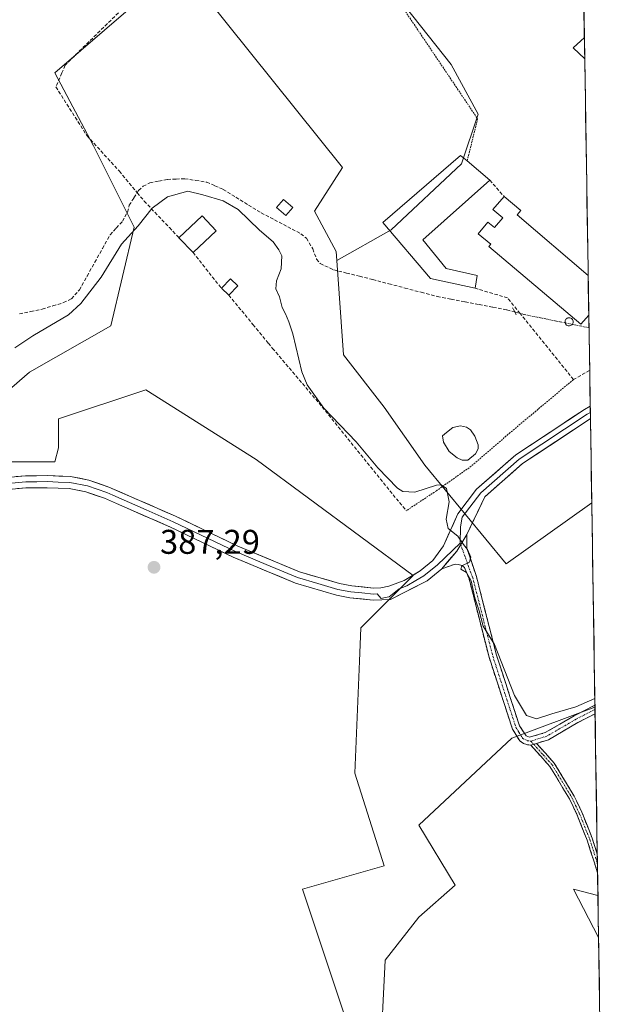
# Model space of a CAD drawing. Units: metres. Extents: x 608719 to 612222, y 4645993 to 4648359.
# Drawn here: x 612038 to 612209, y 4646942 to 4647230 of the extents above; entities that cross this region are included whole.
import ezdxf
from ezdxf.enums import TextEntityAlignment as Align

# ---------------------------------------------------------------- set-up
doc = ezdxf.new("R2010")
doc.units = ezdxf.units.M
doc.header["$MEASUREMENT"] = 0
for name, pattern in [('TRAZO_Y_PUNTO', [1, 0.5, -0.25, 0, -0.25]), ('TRAZOS', [0.75, 0.5, -0.25]), ('TRAZOS2', [0.375, 0.25, -0.125]), ('TRAZOSX2', [1.5, 1, -0.5])]:
    doc.linetypes.add(name, pattern=pattern)
for name, color, linetype, lineweight in [('Alambrada', 19, 'TRAZOS', 0), ('Camino', 19, 'TRAZOSX2', 0), ('Camino Cxs', 19, 'Continuous', 0), ('Camino eje', 19, 'TRAZO_Y_PUNTO', 0), ('Carátula', 7, 'Continuous', 5), ('Corriente artificial lineal', 5, 'TRAZOSX2', 13), ('Corriente artificial lineal oculto', 135, 'TRAZO_Y_PUNTO', 13), ('Cultivos herbáceos CxS', 92, 'Continuous', 0), ('Cultivos leñosos CxS', 92, 'Continuous', 0), ('Curva de nivel normal', 36, 'Continuous', 0), ('Depósito genérico', 232, 'Continuous', 0), ('Depósito genérico Cxs', 232, 'Continuous', 0), ('Edificación', 1, 'Continuous', 13), ('Edificación Cxs', 1, 'Continuous', 13), ('Edificación industrial', 135, 'Continuous', 13), ('Edificación industrial Cxs', 135, 'Continuous', 13), ('Edificación ligera', 1, 'Continuous', 0), ('Edificación ligera Cxs', 1, 'Continuous', 0), ('Estanque', 2, 'Continuous', 0), ('Estanque Cxs', 2, 'Continuous', 0), ('Layer 0', 7, 'Continuous', 0), ('Municipio CxS', 142, 'Continuous', 0), ('Muro lineal', 1, 'TRAZOSX2', 13), ('Puente lineal', 2, 'TRAZOS2', 0), ('Punto de cota en terreno', 7, 'Continuous', 0), ('Rótulo de punto de cota en terreno', 19, 'Continuous', 0)]:
    doc.layers.add(name, color=color, linetype=linetype, lineweight=lineweight)
doc.styles.add('Arial', font='txt', dxfattribs={"height": 0.2})

# ---------------------------------------------------------------- blocks, each defined once
blk = doc.blocks.new('*U150')
at = {"layer": 'Cultivos herbáceos CxS', "color": 92, "linetype": 'Continuous', "lineweight": 0}
blk.add_polyline3d([(611937.3069, 4647057.9801, 387.0107), (611923.8131, 4647072.2677, 384.7847), (611955.5631, 4647087.3489, 384.1588), (611971.4381, 4647108.7801, 383.3878), (611816.8153, 4647342.6681, 379.0163), (611875.2893, 4647385.6121, 377.8466), (611917.3581, 4647334.0183, 378.5991), (611962.6019, 4647350.6871, 378.71), (611990.3833, 4647299.8869, 379.2104), (612010.4387, 4647304.8741, 379.5438), (612025.0029, 4647288.4887, 379.5945), (612046.8497, 4647274.8343, 380.4354), (612058.6841, 4647283.9375, 380.2232), (612069.6077, 4647273.9243, 380.0753), (612078.7103, 4647262.0907, 379.8589), (612085.0819, 4647245.7053, 381.3439), (612048.4967, 4647214.1935, 381.6083), (612059.7237, 4647192.8607, 382.5056), (612071.5997, 4647169.1069, 385.7795), (612064.8113, 4647140.2623, 387.3944), (612041.0563, 4647126.6883, 388.1021), (612029.1787, 4647116.5077, 388.697), (612019.2005, 4647098.7703, 389.2669), (611937.3069, 4647057.9801, 387.0107)], close=True, dxfattribs=at)
blk = doc.blocks.new('*U155')
at = {"layer": 'Cultivos leñosos CxS', "color": 92, "linetype": 'Continuous', "lineweight": 0}
blk.add_polyline3d([(611816.8153, 4647342.6681, 379.0163), (611971.4381, 4647108.7801, 383.3878), (611955.5631, 4647087.3489, 384.1588), (611923.8131, 4647072.2677, 384.7847), (611937.3069, 4647057.9801, 387.0107), (612019.2005, 4647098.7703, 389.2669), (612032.9207, 4647100.4855, 388.8233), (612041.3175, 4647100.4857, 388.7398), (612048.4541, 4647100.4857, 388.1615), (612049.5123, 4647104.6125, 387.2545), (612049.5123, 4647106.9939, 386.8008), (612049.5393, 4647113.1143, 387.1107), (612074.9909, 4647121.5985, 387.1166), (612107.2283, 4647101.2383, 385.8988), (612153.0391, 4647067.3043, 386.0243), (612137.7677, 4647052.0335, 387.9961), (612137.3763, 4647042.2603, 387.7907), (612136.0689, 4647009.6153, 387.4627), (612144.5513, 4646982.4677, 387.8537), (612120.7965, 4646975.6805, 387.4861), (612136.0653, 4646929.8691, 387.8904)], dxfattribs=at)
blk = doc.blocks.new('*U161')
at = {"layer": 'Cultivos herbáceos CxS', "color": 92, "linetype": 'Continuous', "lineweight": 0}
blk.add_polyline3d([(612202.6, 4647252.69, 380.84), (612203.05, 4647224.51, 381.02), (612199.81, 4647221.45, 381.07), (612203.15, 4647218.29, 381.15), (612205.19, 4647088.56, 383.96), (612180.19, 4647070.7, 384.49), (612180.19, 4647070.7, 384.49), (612156.43, 4647099.54, 384.52), (612144.56, 4647116.51, 382.72), (612132.68, 4647131.78, 383.56), (612130.77, 4647159.39, 382.31), (612146.68, 4647168.32, 382.1), (612167.18, 4647187.61, 381.96), (612172, 4647202.08, 381.04), (612164.17, 4647216.55, 380.86), (612148.49, 4647236.45, 380.68)], dxfattribs=at)
blk.add_polyline3d([(612208.85, 4646856.65, 389.15), (612204.86, 4646858, 389.05), (612188.31, 4646863.61, 389.39), (612148.36, 4646874.63, 389.6), (612144.87, 4646896.17, 388.28), (612143.47, 4646925.55, 387.99), (612144.87, 4646954.94, 387.8), (612154.67, 4646967.54, 387.88), (612165.35, 4646976.88, 389.61), (612154.73, 4646994.35, 389.54), (612181.88, 4647019.8, 386.04), (612206.14, 4647028.89, 385.22), (612207, 4646973.88, 386.28), (612199.87, 4646975.73, 387.72), (612207.2, 4646961.6, 386.76), (612208.85, 4646856.65, 389.15)], close=True, dxfattribs=at)
blk = doc.blocks.new('*U168')
at = {"layer": 'Cultivos leñosos CxS', "color": 92, "linetype": 'Continuous', "lineweight": 0}
for points in [[(612202.6, 4647252.69, 380.84), (612146.04, 4647321.51, 380.32), (612149.4, 4647324.45, 380.27), (612154.87, 4647326.34, 380.32), (612160.96, 4647327.6, 380.35), (612166.42, 4647327.81, 380.3), (612174.34, 4647329.53, 380.18), (612194, 4647347.03, 380.05), (612201.27, 4647337.55, 380.43), (612202.6, 4647252.69, 380.84)], [(612203.15, 4647218.29, 381.15), (612199.81, 4647221.45, 381.07), (612203.05, 4647224.51, 381.02), (612203.15, 4647218.29, 381.15)]]:
    blk.add_polyline3d(points, close=True, dxfattribs=at)
blk = doc.blocks.new('*U181')
at = {"layer": 'Cultivos herbáceos CxS', "color": 92, "linetype": 'Continuous', "lineweight": 0}
for points in [[(612130.77, 4647159.39, 382.31), (612132.68, 4647131.78, 383.56), (612144.56, 4647116.51, 382.72), (612156.43, 4647099.54, 384.52), (612180.19, 4647070.7, 384.49), (612205.19, 4647088.56, 383.96)], [(612206.14, 4647028.89, 385.22), (612181.88, 4647019.8, 386.04), (612154.73, 4646994.35, 389.54), (612165.35, 4646976.88, 389.61), (612154.67, 4646967.54, 387.88), (612144.87, 4646954.94, 387.8), (612143.47, 4646925.55, 387.99), (612144.87, 4646896.17, 388.28), (612148.36, 4646874.63, 389.6)]]:
    blk.add_polyline3d(points, dxfattribs=at)
blk = doc.blocks.new('*U182')
at = {"layer": 'Cultivos herbáceos CxS', "color": 92, "linetype": 'Continuous', "lineweight": 0}
for points in [[(612146.04, 4647321.51, 380.32), (612202.6, 4647252.69, 380.84)], [(612203.05, 4647224.51, 381.02), (612199.81, 4647221.45, 381.07), (612203.15, 4647218.29, 381.15)]]:
    blk.add_polyline3d(points, dxfattribs=at)
blk = doc.blocks.new('*U189')
at = {"layer": 'Cultivos leñosos CxS', "color": 92, "linetype": 'Continuous', "lineweight": 0}
for points in [[(612130.77, 4647159.39, 382.31), (612132.68, 4647131.78, 383.56), (612144.56, 4647116.51, 382.72), (612156.43, 4647099.54, 384.52), (612180.19, 4647070.7, 384.49), (612205.19, 4647088.56, 383.96)], [(612206.14, 4647028.89, 385.22), (612181.88, 4647019.8, 386.04), (612154.73, 4646994.35, 389.54), (612165.35, 4646976.88, 389.61), (612154.67, 4646967.54, 387.88), (612144.87, 4646954.94, 387.8), (612143.47, 4646925.55, 387.99), (612144.87, 4646896.17, 388.28), (612148.36, 4646874.63, 389.6)]]:
    blk.add_polyline3d(points, dxfattribs=at)
blk = doc.blocks.new('*U190')
at = {"layer": 'Cultivos leñosos CxS', "color": 92, "linetype": 'Continuous', "lineweight": 0}
for points in [[(612146.04, 4647321.51, 380.32), (612202.6, 4647252.69, 380.84)], [(612203.05, 4647224.51, 381.02), (612199.81, 4647221.45, 381.07), (612203.15, 4647218.29, 381.15)]]:
    blk.add_polyline3d(points, dxfattribs=at)
blk = doc.blocks.new('5PATER')
at = {"layer": 'Carátula', "linetype": 'Continuous', "lineweight": 5}
h = blk.add_hatch(color=250, dxfattribs=at)
edge = h.paths.add_edge_path()
edge.add_ellipse((0, 0.01), major_axis=(-1.33, -1.34), ratio=0.999422, start_angle=0, end_angle=360)
blk = doc.blocks.new('*U212')
at = {"layer": 'Edificación industrial', "color": 135, "linetype": 'Continuous', "lineweight": 13}
for points in [[(612204.3295, 4647143.4007, 382.3222), (612204.3201, 4647143.3901, 382.3225), (612201.9601, 4647140.7601, 382.4173), (612175.1401, 4647163.4301, 382.1887), (612175.6901, 4647164.0801, 382.1947), (612172.0301, 4647167.1701, 382.1143), (612174.8901, 4647170.5501, 382.1276), (612176.7801, 4647168.9401, 382.1803), (612179.1901, 4647171.7801, 382.1575), (612176.3201, 4647174.2101, 382.1014), (612179.6001, 4647178.0601, 381.7208), (612184.5101, 4647173.9201, 381.7203), (612183.4401, 4647172.6601, 381.9625)], [(612183.4401, 4647172.6601, 381.9625), (612204.1401, 4647154.9201, 382.1823), (612204.1478, 4647154.9133, 382.1823)]]:
    blk.add_polyline3d(points, dxfattribs=at)

msp = doc.modelspace()

# ---------------------------------------------------------------- linework, layer by layer
at = {"layer": 'Alambrada', "color": 19, "linetype": 'TRAZOS', "lineweight": 0}
for points in [[(612131.94, 4647261.35, 380.06), (612144.12, 4647242.03, 380.63), (612165.53, 4647210.17, 380.94), (612171.88, 4647200.72, 381.13), (612169.5, 4647191.14, 381.47), (612168.82, 4647188.44, 381.73)], [(612199.85, 4647124.55, 382.65), (612181.37, 4647109.06, 383.39), (612170.01, 4647099.25, 383.69), (612159.89, 4647092.1, 385.15), (612151.03, 4647086.23, 385.65)]]:
    msp.add_polyline3d(points, dxfattribs=at)
at = {"layer": 'Camino', "color": 19, "linetype": 'TRAZOSX2', "lineweight": 0}
for points in [[(612168.69, 4647079.29), (612168.76, 4647075.27), (612171.52, 4647067.06), (612173.14, 4647060.7), (612177.39, 4647044.05), (612184.1, 4647023.42), (612186.04, 4647020.46), (612187.03, 4647020.09), (612191.6, 4647021.42), (612200.08, 4647026.35), (612206.12, 4647029.46), (612206.13, 4647029.46)], [(612187.43, 4647017.75), (612186.23, 4647017.94), (612185.27, 4647018.28), (612184.16, 4647019), (612182.04, 4647022.47), (612175.22, 4647043.43), (612169.38, 4647066.35), (612168, 4647069.63), (612167.26, 4647070.25), (612166.3, 4647070.57), (612165.34, 4647070.63), (612161.45, 4647069.28)], [(612206.13, 4647029.46), (612206.15, 4647028.21)], [(612206.17, 4647026.95), (612206.16, 4647026.95), (612201.16, 4647024.37), (612192.52, 4647019.35), (612189.09, 4647018.27)], [(612206.15, 4647028.21), (612206.17, 4647026.95)], [(612189.09, 4647018.27), (612194.27, 4647012.48), (612200.08, 4647002.82), (612202.29, 4646998.2), (612205.34, 4646990.56), (612206.81, 4646985.96)], [(612206.9, 4646980.49), (612203.85, 4646990.02), (612200.83, 4646997.56), (612198.68, 4647002.07), (612192.98, 4647011.53), (612187.43, 4647017.75)], [(612206.81, 4646985.96), (612206.86, 4646983.22)], [(612206.86, 4646983.22), (612206.9, 4646980.49)]]:
    msp.add_lwpolyline(points, dxfattribs=at)
at = {"layer": 'Camino Cxs', "color": 19, "linetype": 'Continuous', "lineweight": 0}
for points in [[(612168.69, 4647079.29), (612165.77, 4647074.43), (612161.45, 4647069.28)], [(612189.09, 4647018.27), (612187.43, 4647017.75)], [(612189.09, 4647018.27), (612187.43, 4647017.75)]]:
    msp.add_lwpolyline(points, dxfattribs=at)
for points in [[(612206.13, 4647029.46, 385.09), (612206.17, 4647026.95, 385.21), (612206.16, 4647026.95, 385.21), (612203.66, 4647025.66, 385.16), (612201.16, 4647024.37, 385.16), (612196.84, 4647021.86, 385.23), (612192.52, 4647019.35, 385.32), (612189.09, 4647018.27, 385.46), (612187.43, 4647017.75, 385.53), (612186.23, 4647017.94, 385.59), (612185.27, 4647018.28, 385.73), (612184.16, 4647019, 385.81), (612182.04, 4647022.47, 385.58), (612180.68, 4647026.66, 385.65), (612179.31, 4647030.85, 385.88), (612177.95, 4647035.05, 385.69), (612176.58, 4647039.24, 385.14), (612175.22, 4647043.43, 385.64), (612174.05, 4647048.01, 385.49), (612172.88, 4647052.6, 385.4), (612171.72, 4647057.18, 385.09), (612170.55, 4647061.77, 385.31), (612169.38, 4647066.35, 385.53), (612168, 4647069.63, 385.44), (612167.26, 4647070.25, 385.48), (612166.3, 4647070.57, 385.55), (612165.34, 4647070.63, 385.49), (612161.45, 4647069.28, 385.24), (612163.61, 4647071.86, 385.34), (612165.77, 4647074.43, 385.12), (612167.23, 4647076.86, 384.87), (612168.69, 4647079.29, 384.46), (612168.76, 4647075.27, 384.75), (612170.14, 4647071.17, 384.95), (612171.52, 4647067.06, 384.89), (612172.33, 4647063.88, 384.8), (612173.14, 4647060.7, 384.82), (612174.2, 4647056.54, 384.94), (612175.27, 4647052.38, 385.03), (612176.33, 4647048.21, 384.97), (612177.39, 4647044.05, 384.97), (612178.73, 4647039.92, 384.95), (612180.07, 4647035.8, 385.12), (612181.42, 4647031.67, 385.05), (612182.76, 4647027.55, 385.14), (612184.1, 4647023.42, 385.27), (612186.04, 4647020.46, 385.4), (612187.03, 4647020.09, 385.37), (612191.6, 4647021.42, 385.23), (612195.84, 4647023.89, 385.19), (612200.08, 4647026.35, 385.07), (612203.1, 4647027.91, 385.1), (612206.12, 4647029.46, 385.09), (612206.13, 4647029.46, 385.09)], [(612206.81, 4646985.96, 385.6), (612206.9, 4646980.49, 385.72), (612205.88, 4646983.67, 385.79), (612204.87, 4646986.84, 385.81), (612203.85, 4646990.02, 385.68), (612202.34, 4646993.79, 385.59), (612200.83, 4646997.56, 385.7), (612198.68, 4647002.07, 385.66), (612196.78, 4647005.22, 385.58), (612194.88, 4647008.38, 385.82), (612192.98, 4647011.53, 385.74), (612190.21, 4647014.64, 385.59), (612187.43, 4647017.75, 385.53), (612189.09, 4647018.27, 385.46), (612191.68, 4647015.38, 385.49), (612194.27, 4647012.48, 385.51), (612196.21, 4647009.26, 385.54), (612198.14, 4647006.04, 385.49), (612200.08, 4647002.82, 385.45), (612201.19, 4647000.51, 385.47), (612202.29, 4646998.2, 385.47), (612203.82, 4646994.38, 385.49), (612205.34, 4646990.56, 385.56), (612206.62, 4646986.57, 385.61), (612206.81, 4646985.96, 385.6)]]:
    msp.add_polyline3d(points, close=True, dxfattribs=at)
at = {"layer": 'Camino eje', "color": 19, "linetype": 'TRAZO_Y_PUNTO', "lineweight": 0}
for points in [[(612166.76, 4647076.8), (612166.93, 4647076.35)], [(612166.93, 4647076.35), (612168.38, 4647072.45), (612169.76, 4647068.35), (612170.45, 4647066.71), (612174.18, 4647052.07), (612176.31, 4647043.74), (612183.07, 4647022.95), (612183.93, 4647021.54), (612184.99, 4647019.81), (612185.66, 4647019.37), (612186.44, 4647019.07), (612187.44, 4647018.93)], [(612206.15, 4647028.21), (612206.14, 4647028.21), (612203.12, 4647026.65), (612200.62, 4647025.36), (612192.06, 4647020.39), (612188.18, 4647019.16), (612187.44, 4647018.93)], [(612187.44, 4647018.93), (612188.26, 4647018.01)], [(612188.26, 4647018.01), (612191.04, 4647014.9), (612193.63, 4647012.01), (612196.53, 4647007.18), (612199.38, 4647002.45), (612200.49, 4647000.14), (612201.56, 4646997.88), (612203.09, 4646994.06), (612204.6, 4646990.29), (612206.86, 4646983.23), (612206.86, 4646983.22)]]:
    msp.add_lwpolyline(points, dxfattribs=at)
at = {"layer": 'Corriente artificial lineal', "color": 5, "linetype": 'TRAZOSX2', "lineweight": 13}
msp.add_polyline3d([(612038.11, 4647143.75, 383.46), (612041.44, 4647144.45, 383.34), (612044.76, 4647145.16, 383.46), (612047.89, 4647146.1, 383.67), (612051.01, 4647147.03, 383.83), (612053.34, 4647148.16, 384), (612055.63, 4647150.78, 384.03), (612057.88, 4647154.79, 383.76), (612060.12, 4647158.81, 383.48), (612062.37, 4647162.82, 383.58), (612064.61, 4647166.83, 383.56), (612066.4, 4647168.82, 383.4), (612068.18, 4647170.81, 383.61), (612069.7, 4647173.46, 383.6), (612070.18, 4647175.47, 383.67), (612071.56, 4647177.64, 383.94), (612072.93, 4647179.8, 383.81), (612074.22, 4647181.04, 383.69), (612076.2, 4647182.02, 383.63), (612078.77, 4647182.54, 383.75), (612081.34, 4647183.05, 383.83), (612083.88, 4647183.14, 383.86), (612086.41, 4647183.22, 383.88), (612089.61, 4647182.73, 383.7), (612092.8, 4647182.23, 383.45), (612095.19, 4647181.17, 383.32), (612097.58, 4647180.1, 383.1), (612101.29, 4647177.82, 383.13), (612105, 4647175.54, 383.2), (612108.71, 4647173.26, 382.88), (612112.58, 4647171.22, 382.78), (612116.44, 4647169.17, 382.7), (612120.31, 4647167.13, 382.69), (612121.96, 4647165.82, 382.68), (612123.73, 4647162.72, 382.71), (612124.88, 4647159.75, 382.7), (612125.94, 4647158.43, 382.66), (612129.81, 4647156.63, 382.29), (612133.62, 4647155.68, 382.17), (612137.44, 4647154.74, 382.21), (612141.25, 4647153.79, 382.42), (612145.96, 4647152.54, 382.19), (612150.68, 4647151.3, 382.17), (612155.39, 4647150.05, 382.25), (612160.1, 4647148.8, 382.26), (612164.17, 4647148.03, 382.23), (612168.23, 4647147.26, 382.22), (612172.3, 4647146.49, 382.23), (612176.36, 4647145.72, 382.28), (612180.43, 4647144.95, 382.34), (612182.72, 4647144.32, 382.36)], dxfattribs=at)
at = {"layer": 'Corriente artificial lineal oculto', "color": 135, "linetype": 'TRAZO_Y_PUNTO', "lineweight": 13}
msp.add_polyline3d([(612182.72, 4647144.32, 382.36), (612185.5, 4647143.57, 382.37), (612190.22, 4647142.6, 382.41), (612194.94, 4647141.63, 382.44), (612199.66, 4647140.66, 382.44), (612204.38, 4647139.69, 382.34), (612204.39, 4647139.69, 382.34)], dxfattribs=at)
at = {"layer": 'Cultivos herbáceos CxS', "color": 92, "linetype": 'Continuous', "lineweight": 0}
for points in [[(612128.65, 4647259.56, 380.42), (612139.45, 4647250.92, 380.62), (612148.49, 4647236.45, 380.68), (612164.17, 4647216.55, 380.86), (612172, 4647202.08, 381.04), (612167.18, 4647187.61, 381.96), (612146.68, 4647168.32, 382.1), (612130.77, 4647159.39, 382.31)], [(612202.6, 4647252.69, 380.84), (612203.05, 4647224.51, 381.02)], [(612085.08, 4647245.71, 381.34), (612048.5, 4647214.19, 381.61), (612059.72, 4647192.86, 382.51), (612071.6, 4647169.11, 385.78), (612064.81, 4647140.26, 387.39), (612041.06, 4647126.69, 388.1), (612029.18, 4647116.51, 388.7), (612019.2, 4647098.77, 389.27)], [(612203.15, 4647218.29, 381.15), (612205.19, 4647088.56, 383.96)], [(612206.14, 4647028.89, 385.22), (612207, 4646973.88, 386.28)], [(612207, 4646973.88, 386.28), (612199.87, 4646975.73, 387.72), (612207.2, 4646961.6, 386.76)], [(612207.2, 4646961.6, 386.76), (612208.85, 4646856.65, 389.15)]]:
    msp.add_polyline3d(points, dxfattribs=at)
at = {"layer": 'Cultivos leñosos CxS', "color": 92, "linetype": 'Continuous', "lineweight": 0}
for points in [[(612130.77, 4647159.39, 382.31), (612130.59, 4647161.96, 382.07), (612124.22, 4647173.79, 381.94), (612132.42, 4647186.54, 381.79), (612085.08, 4647245.71, 381.34), (612096.01, 4647255.72, 381.26), (612096.54, 4647255.05, 381.27), (612097.28, 4647258.75, 381.28), (612104.52, 4647268.4, 380.52), (612107.74, 4647263.58, 380.99), (612121.41, 4647253.13, 380.66), (612128.65, 4647259.56, 380.42), (612139.45, 4647250.92, 380.62), (612148.49, 4647236.45, 380.68), (612164.17, 4647216.55, 380.86), (612172, 4647202.08, 381.04), (612167.18, 4647187.61, 381.96), (612146.68, 4647168.32, 382.1), (612130.77, 4647159.39, 382.31)], [(612207.2, 4646961.6, 386.76), (612199.87, 4646975.73, 387.72), (612207, 4646973.88, 386.28), (612207.2, 4646961.6, 386.76)]]:
    msp.add_polyline3d(points, close=True, dxfattribs=at)
for points in [[(612128.65, 4647259.56, 380.42), (612139.45, 4647250.92, 380.62), (612148.49, 4647236.45, 380.68), (612164.17, 4647216.55, 380.86), (612172, 4647202.08, 381.04), (612167.18, 4647187.61, 381.96), (612146.68, 4647168.32, 382.1), (612130.77, 4647159.39, 382.31)], [(612085.08, 4647245.71, 381.34), (612048.5, 4647214.19, 381.61), (612059.72, 4647192.86, 382.51), (612071.6, 4647169.11, 385.78), (612064.81, 4647140.26, 387.39), (612041.06, 4647126.69, 388.1), (612029.18, 4647116.51, 388.7), (612019.2, 4647098.77, 389.27)], [(612029.18, 4647116.51, 388.7), (612041.06, 4647126.69, 388.1), (612064.81, 4647140.26, 387.39), (612071.6, 4647169.11, 385.78), (612059.72, 4647192.86, 382.51), (612048.5, 4647214.19, 381.61), (612085.08, 4647245.71, 381.34), (612132.42, 4647186.54, 381.79), (612124.22, 4647173.79, 381.94), (612130.59, 4647161.96, 382.07), (612130.77, 4647159.39, 382.31), (612132.68, 4647131.78, 383.56), (612144.56, 4647116.51, 382.72), (612156.43, 4647099.54, 384.52), (612180.19, 4647070.7, 384.49), (612205.19, 4647088.56, 383.96), (612206.14, 4647028.89, 385.22), (612181.88, 4647019.8, 386.04), (612154.73, 4646994.35, 389.54), (612165.35, 4646976.88, 389.61), (612154.67, 4646967.54, 387.88), (612144.87, 4646954.94, 387.8), (612143.47, 4646925.55, 387.99)], [(612085.08, 4647245.71, 381.34), (612132.42, 4647186.54, 381.79), (612124.22, 4647173.79, 381.94), (612130.59, 4647161.96, 382.07), (612130.77, 4647159.39, 382.31)], [(612085.08, 4647245.71, 381.34), (612132.42, 4647186.54, 381.79), (612124.22, 4647173.79, 381.94), (612130.59, 4647161.96, 382.07), (612130.77, 4647159.39, 382.31)], [(612203.05, 4647224.51, 381.02), (612203.15, 4647218.29, 381.15)], [(612139.08, 4646877.19, 388.94), (612122.49, 4646911.2, 387.98), (612136.07, 4646929.87, 387.89), (612120.8, 4646975.68, 387.49), (612144.55, 4646982.47, 387.85), (612136.07, 4647009.62, 387.46), (612137.38, 4647042.26, 387.79), (612137.77, 4647052.03, 388), (612153.04, 4647067.3, 386.02), (612107.23, 4647101.24, 385.9), (612074.99, 4647121.6, 387.12), (612049.54, 4647113.11, 387.11), (612049.51, 4647106.99, 386.8), (612049.51, 4647104.61, 387.25), (612048.45, 4647100.49, 388.16), (612041.32, 4647100.49, 388.74), (612032.92, 4647100.49, 388.82), (612019.2, 4647098.77, 389.27)], [(612139.08, 4646877.19, 388.94), (612122.49, 4646911.2, 387.98), (612136.07, 4646929.87, 387.89), (612120.8, 4646975.68, 387.49), (612144.55, 4646982.47, 387.85), (612136.07, 4647009.62, 387.46), (612137.38, 4647042.26, 387.79), (612137.77, 4647052.03, 388), (612153.04, 4647067.3, 386.02), (612107.23, 4647101.24, 385.9), (612074.99, 4647121.6, 387.12), (612049.54, 4647113.11, 387.11), (612049.51, 4647106.99, 386.8), (612049.51, 4647104.61, 387.25), (612048.45, 4647100.49, 388.16), (612041.32, 4647100.49, 388.74), (612032.92, 4647100.49, 388.82), (612019.2, 4647098.77, 389.27)], [(612136.07, 4646929.87, 387.89), (612120.8, 4646975.68, 387.49), (612144.55, 4646982.47, 387.85), (612136.07, 4647009.62, 387.46), (612137.38, 4647042.26, 387.79), (612137.77, 4647052.03, 388), (612153.04, 4647067.3, 386.02), (612107.23, 4647101.24, 385.9), (612074.99, 4647121.6, 387.12), (612049.54, 4647113.11, 387.11), (612049.51, 4647106.99, 386.8), (612049.51, 4647104.61, 387.25), (612048.45, 4647100.49, 388.16), (612041.32, 4647100.49, 388.74), (612032.92, 4647100.49, 388.82)], [(612205.19, 4647088.56, 383.96), (612206.14, 4647028.89, 385.22)], [(612207, 4646973.88, 386.28), (612199.87, 4646975.73, 387.72), (612207.2, 4646961.6, 386.76)], [(612207, 4646973.88, 386.28), (612207.2, 4646961.6, 386.76)]]:
    msp.add_polyline3d(points, dxfattribs=at)
at = {"layer": 'Curva de nivel normal', "color": 36, "linetype": 'Continuous', "lineweight": 0}
msp.add_polyline3d([(612206.1, 4647031.43, 385), (612200.5, 4647028.98, 385), (612193.5, 4647026.88, 385), (612189.02, 4647025.43, 385), (612186.15, 4647026.42, 385), (612182.69, 4647032.29, 385), (612176.83, 4647047.14, 385), (612173.49, 4647052.5, 385), (612172.36, 4647057, 385), (612171.02, 4647060.81, 385), (612170.04, 4647065.76, 385), (612168.66, 4647068.22, 385), (612166.94, 4647069.18, 385), (612167.3, 4647070.11, 385), (612169.47, 4647071.19, 385), (612169.92, 4647072.71, 385), (612168.9, 4647074.88, 385), (612167.71, 4647076.36, 385), (612166.12, 4647078.79, 385), (612163.27, 4647081.1, 385), (612162.72, 4647083.81, 385), (612163.59, 4647088.82, 385), (612162.77, 4647092.76, 385), (612161.23, 4647093.81, 385), (612159.85, 4647093.68, 385), (612153.5, 4647091.71, 385), (612150.08, 4647091.89, 385), (612148.44, 4647092.86, 385), (612142.7, 4647098.78, 385), (612136.4, 4647106.36, 385), (612126.94, 4647116.23, 385), (612122.15, 4647123.07, 385), (612120.52, 4647126.82, 385), (612117.93, 4647137.88, 385), (612116.78, 4647141.4, 385), (612115.82, 4647143.77, 385), (612114.84, 4647145.58, 385), (612114.04, 4647148.77, 385), (612113.02, 4647151.09, 385), (612113.16, 4647153.39, 385), (612114.53, 4647156.9, 385), (612114.76, 4647160.66, 385), (612113.83, 4647162.45, 385), (612112.15, 4647164.79, 385), (612108.17, 4647168.2, 385), (612101.96, 4647174.26, 385), (612097.63, 4647176.81, 385), (612091.62, 4647178.52, 385), (612087.24, 4647179.57, 385), (612081.36, 4647177.94, 385), (612076.86, 4647174.65, 385), (612072.74, 4647169.46, 385), (612067.93, 4647164.08, 385), (612062.03, 4647154.46, 385), (612056.04, 4647146.78, 385), (612052.48, 4647143.44, 385), (612042.04, 4647137.33, 385), (612036.82, 4647133.86, 385)], dxfattribs=at)
at = {"layer": 'Depósito genérico', "color": 232, "linetype": 'Continuous', "lineweight": 0}
msp.add_polyline3d([(612198.74, 4647140.26, 382.45), (612198.51, 4647140.26, 382.45), (612198.28, 4647140.28, 382.45), (612198.05, 4647140.37, 382.45), (612197.86, 4647140.5, 382.45), (612197.67, 4647140.67, 382.45), (612197.55, 4647140.86, 382.45), (612197.44, 4647141.11, 382.45), (612197.39, 4647141.55, 382.45), (612197.44, 4647141.78, 382.44), (612197.53, 4647142, 382.44), (612197.67, 4647142.19, 382.44), (612197.84, 4647142.35, 382.44), (612198.03, 4647142.48, 382.44), (612198.24, 4647142.58, 382.43), (612198.48, 4647142.62, 382.43), (612198.57, 4647142.62, 382.43), (612198.81, 4647142.6, 382.43), (612199.05, 4647142.52, 382.43), (612199.25, 4647142.42, 382.43), (612199.42, 4647142.26, 382.43), (612199.57, 4647142.08, 382.43), (612199.69, 4647141.87, 382.43), (612199.74, 4647141.63, 382.43), (612199.76, 4647141.41, 382.43), (612199.73, 4647141.17, 382.44), (612199.65, 4647140.94, 382.44), (612199.53, 4647140.73, 382.44), (612199.49, 4647140.69, 382.44), (612199.37, 4647140.55, 382.44), (612199.19, 4647140.42, 382.44), (612198.98, 4647140.31, 382.45), (612198.74, 4647140.26, 382.45)], dxfattribs=at)
at = {"layer": 'Depósito genérico Cxs', "color": 232, "linetype": 'Continuous', "lineweight": 0}
msp.add_polyline3d([(612198.74, 4647140.26, 382.45), (612198.51, 4647140.26, 382.45), (612198.28, 4647140.28, 382.45), (612198.05, 4647140.37, 382.45), (612197.86, 4647140.5, 382.45), (612197.67, 4647140.67, 382.45), (612197.55, 4647140.86, 382.45), (612197.44, 4647141.11, 382.45), (612197.39, 4647141.55, 382.45), (612197.44, 4647141.78, 382.44), (612197.53, 4647142, 382.44), (612197.67, 4647142.19, 382.44), (612197.84, 4647142.35, 382.44), (612198.03, 4647142.48, 382.44), (612198.24, 4647142.58, 382.43), (612198.48, 4647142.62, 382.43), (612198.57, 4647142.62, 382.43), (612198.81, 4647142.6, 382.43), (612199.05, 4647142.52, 382.43), (612199.25, 4647142.42, 382.43), (612199.42, 4647142.26, 382.43), (612199.57, 4647142.08, 382.43), (612199.69, 4647141.87, 382.43), (612199.74, 4647141.63, 382.43), (612199.76, 4647141.41, 382.43), (612199.73, 4647141.17, 382.44), (612199.65, 4647140.94, 382.44), (612199.53, 4647140.73, 382.44), (612199.49, 4647140.69, 382.44), (612199.37, 4647140.55, 382.44), (612199.19, 4647140.42, 382.44), (612198.98, 4647140.31, 382.45), (612198.74, 4647140.26, 382.45)], close=True, dxfattribs=at)
at = {"layer": 'Edificación', "color": 1, "linetype": 'Continuous', "lineweight": 13}
for points in [[(612095.56, 4647168.01, 387.24), (612088.8, 4647161.64, 387.47), (612084.67, 4647166.01, 387.28), (612091.44, 4647172.38, 386.95), (612095.56, 4647168.01, 387.24)], [(612101.89, 4647151.96, 386.79), (612099.25, 4647149.23, 386.85), (612097.1, 4647151.28, 387.09), (612099.74, 4647154.02, 386.97), (612101.89, 4647151.96, 386.79)]]:
    msp.add_polyline3d(points, dxfattribs=at)
at = {"layer": 'Edificación Cxs', "color": 1, "linetype": 'Continuous', "lineweight": 13}
for points in [[(612095.56, 4647168.01, 387.24), (612088.8, 4647161.64, 387.47), (612084.67, 4647166.01, 387.28), (612091.44, 4647172.38, 386.95), (612095.56, 4647168.01, 387.24)], [(612101.89, 4647151.96, 386.79), (612099.25, 4647149.23, 386.85), (612097.1, 4647151.28, 387.09), (612099.74, 4647154.02, 386.97), (612101.89, 4647151.96, 386.79)]]:
    msp.add_polyline3d(points, close=True, dxfattribs=at)
at = {"layer": 'Edificación industrial', "color": 135, "linetype": 'Continuous', "lineweight": 13}
for points in [[(612171.73, 4647154.97, 382.22), (612171.14, 4647151.23, 382.23), (612158.12, 4647154.13, 382.15), (612144.21, 4647170.42, 381.9), (612166.89, 4647190.06, 381.69), (612168.82, 4647188.44, 381.73), (612175.44, 4647182.8, 381.92), (612155.89, 4647165.37, 382.16), (612162.66, 4647157.05, 382.11), (612171.73, 4647154.97, 382.22)], [(612204.15, 4647154.91, 382.18), (612204.33, 4647143.4, 382.32)]]:
    msp.add_polyline3d(points, dxfattribs=at)
at = {"layer": 'Edificación industrial Cxs', "color": 135, "linetype": 'Continuous', "lineweight": 13}
for points in [[(612171.73, 4647154.97, 382.22), (612171.14, 4647151.23, 382.23), (612158.12, 4647154.13, 382.15), (612144.21, 4647170.42, 381.9), (612166.89, 4647190.06, 381.69), (612168.82, 4647188.44, 381.73), (612175.44, 4647182.8, 381.92), (612155.89, 4647165.37, 382.16), (612162.66, 4647157.05, 382.11), (612171.73, 4647154.97, 382.22)], [(612204.15, 4647154.91, 382.18), (612204.33, 4647143.4, 382.32), (612204.32, 4647143.39, 382.32), (612201.96, 4647140.76, 382.42), (612175.14, 4647163.43, 382.19), (612175.69, 4647164.08, 382.19), (612172.03, 4647167.17, 382.11), (612174.89, 4647170.55, 382.13), (612176.78, 4647168.94, 382.18), (612179.19, 4647171.78, 382.16), (612176.32, 4647174.21, 382.1), (612179.6, 4647178.06, 381.72), (612184.51, 4647173.92, 381.72), (612183.44, 4647172.66, 381.96), (612204.14, 4647154.92, 382.18), (612204.15, 4647154.91, 382.18)]]:
    msp.add_polyline3d(points, close=True, dxfattribs=at)
at = {"layer": 'Edificación ligera', "color": 1, "linetype": 'Continuous', "lineweight": 0}
msp.add_polyline3d([(612117.91, 4647174.78, 382.25), (612115.87, 4647172.48, 382.55), (612113.16, 4647174.87, 382.39), (612115.19, 4647177.17, 382.16), (612117.91, 4647174.78, 382.25)], dxfattribs=at)
at = {"layer": 'Edificación ligera Cxs', "color": 1, "linetype": 'Continuous', "lineweight": 0}
msp.add_polyline3d([(612117.91, 4647174.78, 382.25), (612115.87, 4647172.48, 382.55), (612113.16, 4647174.87, 382.39), (612115.19, 4647177.17, 382.16), (612117.91, 4647174.78, 382.25)], close=True, dxfattribs=at)
at = {"layer": 'Estanque', "color": 2, "linetype": 'Continuous', "lineweight": 0}
msp.add_polyline3d([(612167.36, 4647101.05, 383.12), (612165.89, 4647101.69, 382.85), (612163.55, 4647103.55, 382.76), (612161.92, 4647106.29, 382.05), (612161.64, 4647108.08, 381.45), (612162.77, 4647109.07, 381.54), (612164.63, 4647110.55, 381.91), (612166.92, 4647111.01, 382.11), (612168.59, 4647110.63, 382.27), (612169.76, 4647109.91, 382.43), (612171.02, 4647108.05, 382.85), (612172.04, 4647105.54, 383.73), (612172, 4647104.31, 384.12), (612171.21, 4647102.84, 384.24), (612169.02, 4647101.05, 383.52), (612167.36, 4647101.05, 383.12)], dxfattribs=at)
at = {"layer": 'Estanque Cxs', "color": 2, "linetype": 'Continuous', "lineweight": 0}
msp.add_polyline3d([(612169.02, 4647101.05, 383.52), (612167.36, 4647101.05, 383.12), (612165.89, 4647101.69, 382.85), (612163.55, 4647103.55, 382.76), (612161.92, 4647106.29, 382.05), (612161.64, 4647108.08, 381.45), (612162.77, 4647109.07, 381.54), (612164.63, 4647110.55, 381.91), (612166.92, 4647111.01, 382.11), (612168.59, 4647110.63, 382.27), (612169.76, 4647109.91, 382.43), (612171.02, 4647108.05, 382.85), (612172.04, 4647105.54, 383.73), (612172, 4647104.31, 384.12), (612171.21, 4647102.84, 384.24), (612169.02, 4647101.05, 383.52)], close=True, dxfattribs=at)
at = {"layer": 'Layer 0', "linetype": 'Continuous', "lineweight": 0}
for points in [[(612034.54, 4647095.95), (612039.86, 4647096.44), (612046.31, 4647096.5), (612053.01, 4647096.24), (612058.42, 4647095.18), (612064.27, 4647093.16), (612083.73, 4647084.62), (612101.9, 4647075.91), (612119.86, 4647068.4), (612131.52, 4647064.99), (612135.11, 4647064.32), (612141.52, 4647063.63), (612143.59, 4647063.75), (612145.98, 4647064.22), (612150.47, 4647065.88), (612155.14, 4647068.65), (612158.85, 4647071.69), (612161.89, 4647076.02), (612166.1, 4647085.34), (612171.59, 4647092.53), (612182.99, 4647102.55), (612203.04, 4647115.81), (612204.75, 4647116.79)], [(612204.75, 4647116.79), (612204.78, 4647114.96)], [(612204.78, 4647114.96), (612203.88, 4647114.45), (612183.96, 4647101.27), (612172.77, 4647091.43), (612167.37, 4647084.37), (612166.92, 4647081.54), (612166.76, 4647076.8)], [(612204.81, 4647113.14), (612204.72, 4647113.09), (612184.93, 4647100), (612173.94, 4647090.34), (612168.69, 4647079.29)], [(612204.78, 4647114.96), (612204.81, 4647113.14)], [(612166.76, 4647076.8), (612160.15, 4647070.49), (612156.16, 4647067.21), (612153.82, 4647065.83), (612151.23, 4647064.29), (612148.99, 4647063.46), (612146.04, 4647061.13), (612144.84, 4647060.89), (612143.7, 4647060.63), (612142.51, 4647061.93), (612141.48, 4647061.87), (612138.06, 4647062.24), (612134.86, 4647062.58), (612131.11, 4647063.28), (612125.28, 4647064.99), (612119.27, 4647066.74), (612110.17, 4647070.55), (612101.19, 4647074.31), (612083, 4647083.03), (612075.1, 4647086.49), (612065.37, 4647090.76), (612063.63, 4647091.53), (612057.97, 4647093.48), (612052.81, 4647094.49), (612049.46, 4647094.62), (612046.29, 4647094.74), (612043.18, 4647094.72), (612039.95, 4647094.69), (612034.8, 4647094.21)], [(612161.45, 4647069.28), (612157.17, 4647065.77), (612146.46, 4647060.36), (612141.43, 4647060.11), (612134.6, 4647060.84), (612130.7, 4647061.57), (612118.68, 4647065.08), (612100.47, 4647072.7), (612082.26, 4647081.43), (612066.46, 4647088.36), (612062.98, 4647089.89), (612057.51, 4647091.78), (612052.6, 4647092.74), (612046.26, 4647092.98), (612040.04, 4647092.93), (612035.06, 4647092.47)], [(612168.69, 4647079.29), (612165.77, 4647074.43), (612161.45, 4647069.28)]]:
    msp.add_lwpolyline(points, dxfattribs=at)
msp.add_polyline3d([(612037.2, 4647096.2, 388.85), (612039.86, 4647096.44, 388.79), (612043.09, 4647096.47, 388.72), (612046.31, 4647096.5, 388.64), (612049.66, 4647096.37, 388.47), (612053.01, 4647096.24, 388.07), (612055.65, 4647095.72, 387.68), (612055.72, 4647095.71, 387.67), (612058.42, 4647095.18, 387.53), (612061.35, 4647094.17, 387.49), (612064.27, 4647093.16, 387.24), (612068.16, 4647091.45, 387.16), (612072.05, 4647089.74, 387.23), (612075.95, 4647088.04, 386.98), (612079.84, 4647086.33, 387.01), (612083.73, 4647084.62, 387.03), (612087.36, 4647082.88, 386.9), (612091, 4647081.14, 386.89), (612094.63, 4647079.39, 387.04), (612098.27, 4647077.65, 387.07), (612101.9, 4647075.91, 387.04), (612106.39, 4647074.03, 386.75), (612110.88, 4647072.16, 386.7), (612115.37, 4647070.28, 386.75), (612119.86, 4647068.4, 386.55), (612123.75, 4647067.26, 386.54), (612127.63, 4647066.13, 386.59), (612131.52, 4647064.99, 386.47), (612135.11, 4647064.32, 386.35), (612138.32, 4647063.98, 386.31), (612141.52, 4647063.63, 386.33), (612143.59, 4647063.75, 386.28), (612145.98, 4647064.22, 386.2), (612150.47, 4647065.88, 385.93), (612152.81, 4647067.27, 385.83), (612155.14, 4647068.65, 385.73), (612158.85, 4647071.69, 385.4), (612160.37, 4647073.86, 385.35), (612161.89, 4647076.02, 385.22), (612163.29, 4647079.13, 385.02), (612164.7, 4647082.23, 384.88), (612166.1, 4647085.34, 384.68), (612168.85, 4647088.93, 384.34), (612171.59, 4647092.53, 384.18), (612174.44, 4647095.03, 383.97), (612177.29, 4647097.54, 383.85), (612180.14, 4647100.04, 383.72), (612182.99, 4647102.55, 383.5), (612187, 4647105.2, 383.49), (612191.01, 4647107.85, 383.43), (612195.02, 4647110.51, 383.31), (612199.03, 4647113.16, 383.34), (612203.04, 4647115.81, 383.25), (612204.75, 4647116.79, 383.27), (612204.81, 4647113.14, 383.43), (612204.72, 4647113.09, 383.43), (612200.77, 4647110.47, 383.38), (612196.81, 4647107.85, 383.49), (612192.85, 4647105.24, 383.42), (612188.89, 4647102.62, 383.52), (612184.93, 4647100, 383.51), (612181.27, 4647096.78, 383.66), (612177.61, 4647093.56, 383.82), (612173.94, 4647090.34, 383.93), (612172.19, 4647086.65, 384.01), (612170.44, 4647082.97, 384), (612168.69, 4647079.29, 384.46), (612167.23, 4647076.86, 384.87), (612165.77, 4647074.43, 385.12), (612163.61, 4647071.86, 385.34), (612161.45, 4647069.28, 385.24), (612159.31, 4647067.53, 385.68), (612157.17, 4647065.77, 386), (612153.6, 4647063.97, 386.03), (612153.6, 4647063.97, 386.03), (612150.03, 4647062.16, 386.43), (612146.46, 4647060.36, 386.41), (612143.94, 4647060.23, 386.33), (612141.43, 4647060.11, 386.24), (612138.02, 4647060.48, 386.28), (612134.6, 4647060.84, 386.34), (612130.7, 4647061.57, 386.49), (612126.69, 4647062.74, 386.73), (612122.69, 4647063.91, 386.75), (612118.68, 4647065.08, 386.71), (612114.13, 4647066.99, 386.87), (612109.58, 4647068.89, 387.03), (612105.02, 4647070.8, 386.98), (612100.47, 4647072.7, 387.18), (612096.83, 4647074.45, 387.2), (612093.19, 4647076.19, 387.21), (612089.54, 4647077.94, 387.3), (612085.9, 4647079.68, 387.29), (612082.26, 4647081.43, 387.29), (612078.31, 4647083.16, 387.5), (612074.36, 4647084.9, 387.46), (612070.41, 4647086.63, 387.58), (612066.46, 4647088.36, 387.85), (612062.98, 4647089.89, 387.8), (612060.25, 4647090.84, 387.89), (612057.51, 4647091.78, 388.06), (612055.65, 4647092.14, 388.18), (612055.06, 4647092.26, 388.23), (612052.6, 4647092.74, 388.38), (612049.43, 4647092.86, 388.54), (612046.26, 4647092.98, 388.69), (612043.15, 4647092.96, 388.83), (612040.04, 4647092.93, 388.94), (612037.55, 4647092.7, 389)], dxfattribs=at)
at = {"layer": 'Municipio CxS', "color": 142, "linetype": 'Continuous', "lineweight": 0}
msp.add_polyline3d([(612202.93, 4647231.89, 380.95), (612203.01, 4647226.9, 380.99), (612203.09, 4647221.92, 381.03), (612203.17, 4647216.93, 381.1), (612203.25, 4647211.94, 381.11), (612203.33, 4647206.95, 381.13), (612203.41, 4647201.96, 381.14), (612203.48, 4647196.97, 381.23), (612203.56, 4647191.98, 381.35), (612203.64, 4647186.99, 381.26), (612203.72, 4647182, 381.14), (612203.8, 4647177.01, 381.18), (612203.88, 4647172.02, 381.34), (612203.96, 4647167.03, 381.62), (612204.04, 4647162.04, 381.86), (612204.11, 4647157.05, 382.1), (612204.19, 4647152.06, 382.26), (612204.27, 4647147.07, 382.31), (612204.35, 4647142.09, 382.33), (612204.43, 4647137.1, 382.37), (612204.51, 4647132.11, 382.49), (612204.59, 4647127.12, 382.71), (612204.67, 4647122.13, 382.94), (612204.74, 4647117.14, 383.21), (612204.82, 4647112.15, 383.38), (612204.9, 4647107.16, 383.18), (612204.98, 4647102.17, 383.16), (612205.06, 4647097.18, 383.2), (612205.14, 4647092.19, 383.47), (612205.22, 4647087.2, 383.89), (612205.29, 4647082.21, 383.99), (612205.37, 4647077.22, 384.05), (612205.45, 4647072.23, 384.15), (612205.53, 4647067.24, 384.2), (612205.61, 4647062.26, 384.25), (612205.69, 4647057.27, 384.28), (612205.77, 4647052.28, 384.31), (612205.85, 4647047.29, 384.36), (612205.92, 4647042.3, 384.4), (612206, 4647037.31, 384.46), (612206.08, 4647032.32, 384.69), (612206.16, 4647027.33, 385.22), (612206.24, 4647022.34, 385.2), (612206.32, 4647017.35, 385.2), (612206.4, 4647012.36, 385.18), (612206.48, 4647007.37, 385.22), (612206.55, 4647002.38, 385.25), (612206.63, 4646997.39, 385.26), (612206.71, 4646992.4, 385.4), (612206.79, 4646987.41, 385.59), (612206.87, 4646982.43, 385.66), (612206.95, 4646977.44, 385.84), (612207.03, 4646972.45, 386.12), (612207.11, 4646967.46, 386.48), (612207.18, 4646962.47, 386.97), (612207.26, 4646957.48, 387.77), (612207.34, 4646952.49, 388.34), (612207.42, 4646947.5, 388.63), (612207.5, 4646942.51, 388.83), (612207.58, 4646937.52, 388.78)], dxfattribs=at)
at = {"layer": 'Muro lineal', "color": 1, "linetype": 'TRAZOSX2', "lineweight": 13}
for points in [[(612131.94, 4647261.35, 380.06), (612120.06, 4647252.23, 380.71), (612105.55, 4647268.58, 379.97), (612085.66, 4647248.78, 380.88), (612083.07, 4647246.46, 381.02), (612071.28, 4647235.9, 381.01), (612051.44, 4647216.37, 381.27), (612050.48, 4647214.12, 381.51), (612048.76, 4647210.08, 381.6), (612057.85, 4647195.8, 382.09), (612067.3, 4647185.42, 382.86), (612072.51, 4647179.14, 383.89), (612074.54, 4647176.69, 384.24), (612081.89, 4647168.96, 386.95), (612084.67, 4647166.01, 387.28)], [(612175.44, 4647182.8, 381.92), (612179.6, 4647178.06, 381.72)], [(612088.8, 4647161.64, 387.47), (612097.1, 4647151.28, 387.09)], [(612204.57, 4647127.25, 382.7), (612199.85, 4647124.55, 382.65), (612184.27, 4647143.9, 382.37), (612180.62, 4647148.42, 382.35), (612171.14, 4647151.23, 382.23)], [(612099.25, 4647149.23, 386.85), (612106.3, 4647140.64, 386.49), (612110.79, 4647135.17, 386.08), (612112.02, 4647133.67, 386.03), (612126.48, 4647116.6, 384.82), (612151.03, 4647086.23, 385.65)]]:
    msp.add_polyline3d(points, dxfattribs=at)
at = {"layer": 'Puente lineal', "color": 2, "linetype": 'TRAZOS2', "lineweight": 0}
msp.add_polyline3d([(612182.07, 4647145.56, 382.36), (612182.72, 4647144.32, 382.36), (612183.14, 4647143.51, 382.37)], dxfattribs=at)

# ---------------------------------------------------------------- block references
at = {"layer": 'Cultivos herbáceos CxS', "color": 92, "linetype": 'Continuous', "lineweight": 0}
for name in ['*U150', '*U161', '*U182', '*U181']:
    msp.add_blockref(name, (0, 0), dxfattribs=at)
at = {"layer": 'Cultivos leñosos CxS', "color": 92, "linetype": 'Continuous', "lineweight": 0}
for name in ['*U155', '*U168', '*U190', '*U189']:
    msp.add_blockref(name, (0, 0), dxfattribs=at)
at = {"layer": 'Edificación industrial', "color": 135, "linetype": 'Continuous', "lineweight": 13}
msp.add_blockref('*U212', (0, 0), dxfattribs=at)
at = {"layer": 'Punto de cota en terreno', "linetype": 'Continuous', "lineweight": 0}
msp.add_blockref('5PATER', (612077.41, 4647069.71, 387.29), dxfattribs=at)

# ---------------------------------------------------------------- texts
at = {"layer": 'Rótulo de punto de cota en terreno', "color": 19, "linetype": 'Continuous', "lineweight": 0, "style": 'Arial'}
msp.add_text('387,29', height=7, dxfattribs=at).set_placement((612079.17, 4647071.47), align=Align.BOTTOM_LEFT)

doc.saveas('drawing.dxf')
